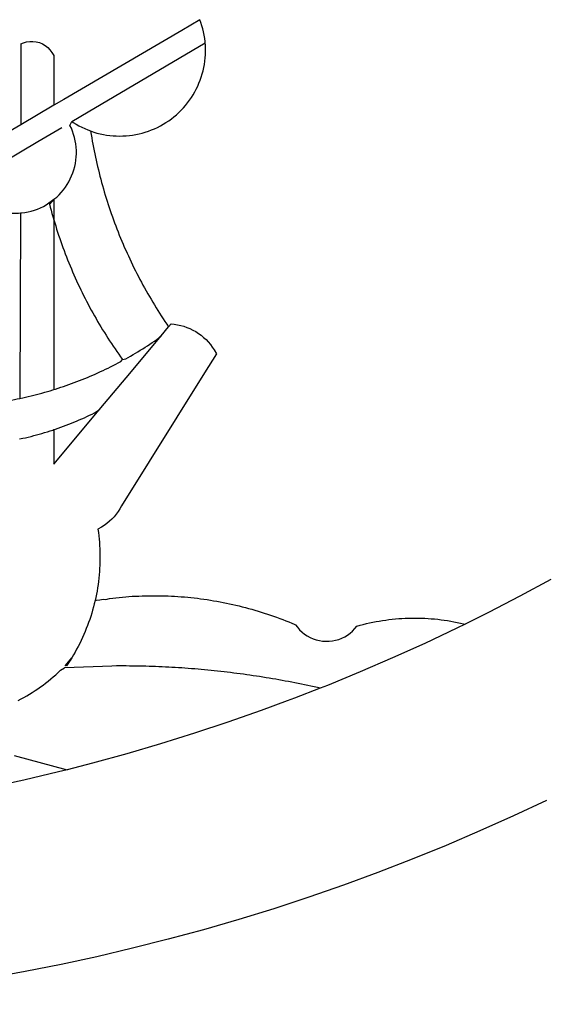
# Model space of a CAD drawing. Extents: x 190200 to 190500, y 1677890 to 1678200.
# Drawn here: x 190325 to 190326, y 1677930 to 1677932 of the extents above; entities that cross this region are included whole.
import ezdxf

# ---------------------------------------------------------------- set-up
doc = ezdxf.new("R2010")
doc.units = 0
doc.header["$MEASUREMENT"] = 0
for name, color, linetype in [('BRAZAO', 7, 'CONTINUOUS'), ('QUADRICULA', 10, 'CONTINUOUS'), ('T-DIVIS-EXIS', 7, 'CONTINUOUS')]:
    doc.layers.add(name, color=color, linetype=linetype)

# ---------------------------------------------------------------- blocks, each defined once
blk = doc.blocks.new('Logo_Prefeitura')
at = {"layer": 'BRAZAO'}
for points in [[(216.66, -875.43), (209.2, -878.94), (201.68, -882.31), (194.1, -885.56), (186.47, -888.67), (178.78, -891.65), (171.04, -894.5), (163.26, -897.21), (155.43, -899.78), (147.55, -902.21), (139.63, -904.51), (131.68, -906.67), (123.69, -908.69)], [(217.65, -825.78), (210.66, -829.55), (203.6, -833.2), (198.34, -835.81)], [(138.81, -699.93), (134.71, -702.33)], [(139.99, -705.09), (139.97, -704.86), (139.88, -704.13), (139.76, -703.41), (139.62, -702.69), (139.45, -701.97), (139.25, -701.27), (139.03, -700.57), (138.81, -699.93)], [(134.71, -702.33), (108.21, -717.87)], [(98.61, -705.36), (98.55, -723.53)], [(98.61, -705.36), (99.14, -705.13), (99.84, -704.92), (100.57, -704.81), (101.3, -704.8), (101.3, -704.8), (102.02, -704.89), (102.73, -705.08), (103.41, -705.37), (104.04, -705.74), (104.61, -706.2), (105.12, -706.73), (105.54, -707.33), (106, -707.99)], [(113.67, -720.67), (139.99, -705.09)], [(114.25, -724.94), (114.98, -725.19), (115.68, -725.4), (116.39, -725.58), (117.11, -725.73), (117.83, -725.86), (118.56, -725.95), (119.29, -726.03), (120.02, -726.07), (120.75, -726.08), (121.49, -726.07), (122.22, -726.03), (122.95, -725.96), (123.67, -725.87), (124.4, -725.74), (125.12, -725.59), (125.83, -725.41), (126.53, -725.21), (127.23, -724.98), (127.91, -724.72), (128.59, -724.44), (129.25, -724.13), (129.91, -723.79), (130.55, -723.43), (131.17, -723.05), (131.78, -722.64), (132.38, -722.21), (132.95, -721.76), (133.51, -721.29), (134.06, -720.79), (134.58, -720.28), (135.08, -719.74), (135.56, -719.19), (136.02, -718.62), (136.46, -718.03), (136.88, -717.43), (137.27, -716.81), (137.64, -716.17), (137.98, -715.53), (138.3, -714.87), (138.59, -714.19), (138.86, -713.51), (139.1, -712.82), (139.32, -712.12), (139.51, -711.41), (139.67, -710.69), (139.8, -709.97), (139.91, -709.25), (139.99, -708.52), (140.04, -707.79), (140.06, -707.05), (140.06, -706.32), (140.03, -705.59), (139.99, -705.09)], [(106, -707.99), (106, -719.17)], [(106, -719.17), (98.55, -723.53)], [(108.21, -717.87), (106, -719.17)], [(110.05, -722.81), (113.67, -720.67)], [(98.55, -723.53), (70.96, -739.71)], [(106, -740.3), (106.64, -739.82), (107.16, -739.31), (107.66, -738.77), (108.13, -738.2), (108.57, -737.61), (108.97, -737), (109.34, -736.37), (109.68, -735.72), (109.98, -735.05), (110.25, -734.37), (110.48, -733.67), (110.67, -732.96), (110.82, -732.24), (110.93, -731.52), (111.01, -730.79), (111.04, -730.06), (111.04, -729.32), (111, -728.59), (110.91, -727.86), (110.79, -727.14), (110.63, -726.42), (110.43, -725.72), (110.2, -725.02), (109.92, -724.34), (109.61, -723.68), (110.05, -722.81)], [(110.05, -722.81), (110.34, -723.01), (110.97, -723.4), (111.61, -723.76), (112.26, -724.09), (112.92, -724.41), (113.6, -724.69), (114.25, -724.94)], [(102.4, -727.33), (106, -725.21)], [(106, -725.21), (107.81, -724.13)], [(114.25, -724.94), (114.39, -725.77), (114.51, -726.5), (114.63, -727.22), (114.76, -727.94), (114.9, -728.66), (115.04, -729.38), (115.19, -730.1), (115.34, -730.82), (115.5, -731.53), (115.66, -732.25), (115.82, -732.96), (115.99, -733.68), (116.17, -734.39), (116.35, -735.1), (116.53, -735.81), (116.72, -736.52), (116.92, -737.22), (117.12, -737.93), (117.32, -738.63), (117.53, -739.34), (117.75, -740.04), (117.97, -740.74), (118.19, -741.44), (118.42, -742.13), (118.65, -742.83), (118.89, -743.52), (119.13, -744.21), (119.38, -744.9), (119.63, -745.59), (119.89, -746.28), (120.15, -746.97), (120.42, -747.65), (120.69, -748.33), (120.97, -749.01), (121.25, -749.69), (121.53, -750.36), (121.82, -751.04), (122.12, -751.71), (122.42, -752.38), (122.72, -753.04), (123.03, -753.71), (123.34, -754.37), (123.66, -755.03), (123.98, -755.69), (124.31, -756.35), (124.64, -757), (124.97, -757.66), (125.32, -758.31), (125.66, -758.95), (126.01, -759.6), (126.36, -760.24), (126.72, -760.88), (127.08, -761.52), (127.45, -762.15), (127.82, -762.79), (128.19, -763.42), (128.57, -764.05), (128.96, -764.67), (129.35, -765.29), (129.74, -765.91), (130.13, -766.53), (130.53, -767.14), (130.94, -767.75), (131.35, -768.36), (131.76, -768.97)], [(98.53, -729.62), (102.4, -727.33)], [(89.7, -734.84), (98.53, -729.62)], [(98.48, -743.38), (98.75, -743.36), (99.48, -743.27), (100.2, -743.14), (100.91, -742.97), (101.61, -742.76), (102.31, -742.51), (102.98, -742.23), (103.64, -741.91), (104.28, -741.56), (106, -740.3)], [(106, -740.3), (104.99, -741.36), (105.18, -742.07), (105.37, -742.78), (105.56, -743.49), (105.76, -744.2), (106, -744.9)], [(106, -740.3), (105.51, -740.75), (106, -740.3)], [(106, -740.3), (106, -744.9)], [(94.45, -743.23), (95.1, -743.24), (95.82, -743.34), (96.55, -743.4), (97.28, -743.43), (98.02, -743.42), (98.48, -743.38)], [(98.48, -743.38), (98.34, -785.06)], [(106, -744.9), (106.4, -746.3), (106.62, -747), (106.84, -747.7), (107.07, -748.4), (107.31, -749.09), (107.54, -749.78), (107.79, -750.48), (108.04, -751.17), (108.29, -751.85), (108.55, -752.54), (108.82, -753.22), (109.09, -753.91), (109.36, -754.59), (109.64, -755.27), (109.92, -755.94), (110.21, -756.62), (110.5, -757.29), (110.8, -757.96), (111.1, -758.63), (111.41, -759.29), (111.72, -759.96), (112.04, -760.62), (112.36, -761.28), (112.68, -761.94), (113.02, -762.59), (113.35, -763.24), (113.69, -763.89), (114.03, -764.54), (114.38, -765.19), (114.74, -765.83), (115.09, -766.47), (115.46, -767.11), (115.82, -767.74), (116.19, -768.37), (116.57, -769), (116.95, -769.63), (117.34, -770.26), (117.72, -770.88), (118.12, -771.5), (118.52, -772.11), (118.92, -772.73), (119.32, -773.34), (119.73, -773.94), (120.15, -774.55), (120.57, -775.15), (120.99, -775.75), (121.42, -776.34)], [(106, -744.9), (106, -783.07)], [(130.08, -770.99), (131.76, -768.97)], [(131.76, -768.97), (132.31, -768.32), (132.31, -768.32), (133.04, -768.39), (133.76, -768.5), (134.48, -768.65), (135.19, -768.85), (135.88, -769.09), (136.56, -769.37), (137.22, -769.69), (137.86, -770.05), (138.47, -770.44), (139.06, -770.88), (139.63, -771.35), (140.17, -771.85), (140.67, -772.38), (141.14, -772.94), (141.58, -773.53), (141.98, -774.14), (142.5, -775.07), (139.83, -779.35)], [(121.42, -776.34), (122.12, -776.17), (122.68, -775.86), (123.23, -775.55), (123.78, -775.23), (124.33, -774.9), (124.87, -774.58), (125.41, -774.24), (125.95, -773.91), (126.49, -773.57), (127.03, -773.22), (127.56, -772.88), (128.09, -772.53), (128.62, -772.17), (129.14, -771.81), (130.08, -770.99)], [(123.4, -778.99), (130.08, -770.99)], [(106, -783.07), (106.37, -782.96), (106.98, -782.76), (107.58, -782.56), (108.19, -782.36), (108.79, -782.15), (109.39, -781.94), (109.99, -781.73), (110.58, -781.5), (111.18, -781.28), (111.77, -781.05), (112.36, -780.82), (112.95, -780.58), (113.54, -780.33), (114.13, -780.09), (114.71, -779.83), (115.29, -779.58), (115.87, -779.32), (116.45, -779.05), (117.03, -778.79), (117.6, -778.51), (118.17, -778.23), (118.74, -777.95), (119.31, -777.67), (119.88, -777.38), (120.44, -777.08), (121, -776.78), (121.42, -776.34)], [(116.17, -787.64), (123.4, -778.99)], [(139.83, -779.35), (121.16, -809.25), (120.79, -809.89), (120.4, -810.5), (119.96, -811.09), (119.5, -811.66), (119, -812.19), (118.47, -812.7), (117.91, -813.18), (117.32, -813.62), (116.71, -814.03), (115.9, -814.49), (116, -815.22), (116.09, -815.95), (116.16, -816.68), (116.23, -817.41), (116.28, -818.14), (116.31, -818.87), (116.34, -819.61), (116.35, -820.34), (116.35, -821.07), (116.34, -821.81), (116.32, -822.54), (116.28, -823.27), (116.24, -824), (116.17, -824.73), (116.1, -825.46), (116.02, -826.19), (115.92, -826.92), (115.81, -827.64), (115.69, -828.37), (115.55, -829.09), (115.41, -829.81), (115.25, -830.5)], [(98.34, -785.06), (99, -784.93), (99.62, -784.79), (100.24, -784.65), (100.86, -784.5), (101.48, -784.35), (102.1, -784.19), (102.71, -784.02), (103.32, -783.86), (103.94, -783.69), (104.55, -783.51), (105.16, -783.33), (105.77, -783.15), (106, -783.07)], [(92.3, -786.13), (92.75, -786.06), (93.37, -785.97), (94, -785.87), (94.63, -785.77), (95.26, -785.67), (95.89, -785.55), (96.51, -785.44), (97.13, -785.32), (97.76, -785.19), (98.34, -785.06)], [(106, -799.82), (116.17, -787.64)], [(106, -792.09), (106.34, -791.97), (106.94, -791.76), (107.54, -791.55), (108.14, -791.33), (108.74, -791.11), (109.33, -790.88), (109.92, -790.64), (110.51, -790.41), (111.1, -790.16), (111.68, -789.91), (112.27, -789.66), (112.85, -789.4), (113.43, -789.13), (114, -788.86), (114.57, -788.59), (115.14, -788.31), (116.17, -787.64)], [(98.31, -794.18), (99, -794.04), (99.62, -793.9), (100.24, -793.75), (100.86, -793.6), (101.47, -793.44), (102.09, -793.27), (102.7, -793.1), (103.31, -792.93), (103.92, -792.75), (104.53, -792.56), (105.14, -792.37), (105.74, -792.17), (106, -792.09)], [(106, -792.09), (106, -799.82)], [(117.68, -830.28), (118.48, -830.03), (119.21, -829.95), (119.94, -829.87), (120.67, -829.79), (121.4, -829.72), (122.13, -829.66), (122.86, -829.61), (123.59, -829.56), (124.32, -829.52), (125.06, -829.49), (125.79, -829.46), (126.52, -829.44), (127.26, -829.43), (127.99, -829.42), (128.72, -829.42), (128.72, -829.42), (129.46, -829.42), (130.19, -829.44), (130.92, -829.46), (131.66, -829.48), (132.39, -829.51), (133.12, -829.55), (133.85, -829.6), (134.58, -829.65), (135.32, -829.71), (136.05, -829.78), (136.78, -829.85), (137.51, -829.93), (138.23, -830.01), (138.96, -830.11), (139.69, -830.2), (140.41, -830.31), (141.14, -830.42), (141.86, -830.54), (142.58, -830.66), (143.31, -830.8), (144.03, -830.93), (144.75, -831.08), (145.46, -831.23), (146.18, -831.39), (146.89, -831.55), (147.61, -831.72), (148.32, -831.9), (149.03, -832.08), (149.74, -832.27), (150.44, -832.47), (151.15, -832.67), (151.85, -832.88), (152.55, -833.1), (153.25, -833.32), (153.95, -833.54), (154.64, -833.78), (155.34, -834.02), (156.03, -834.27), (156.72, -834.52), (157.4, -834.78), (158.09, -835.05), (158.77, -835.32), (159.45, -835.59), (159.97, -835.82)], [(115.25, -830.5), (115.08, -831.24), (114.89, -831.95), (114.7, -832.65), (114.49, -833.36), (114.27, -834.06), (114.04, -834.75), (113.8, -835.45), (113.55, -836.13), (113.28, -836.82), (113.01, -837.5), (112.72, -838.17), (112.42, -838.84), (112.11, -839.51), (111.79, -840.17), (111.45, -840.82), (111.11, -841.47), (110.76, -842.11), (110.39, -842.74), (110.01, -843.37)], [(115.25, -830.5), (115.58, -830.45), (116.3, -830.33), (117.03, -830.23), (117.03, -830.23), (117.68, -830.28)], [(159.97, -835.82), (160.27, -835.94), (160.71, -836.53), (161.2, -837.08), (161.73, -837.59), (162.3, -838.05), (162.91, -838.45), (163.55, -838.8), (164.22, -839.1), (164.92, -839.33), (165.63, -839.51), (166.36, -839.62), (167.09, -839.67), (167.82, -839.65), (168.55, -839.58), (169.27, -839.43), (169.97, -839.23), (170.66, -838.97), (171.32, -838.65), (171.94, -838.27), (172.54, -837.84), (173.09, -837.36), (173.6, -836.83), (174.07, -836.25), (174.78, -836.05), (175.49, -835.87), (176.2, -835.7), (176.92, -835.53), (177.64, -835.38), (178.36, -835.24), (179.08, -835.12), (179.8, -835), (180.53, -834.89), (181.26, -834.8), (181.98, -834.71), (182.71, -834.64), (183.44, -834.58), (184.18, -834.53), (184.91, -834.49), (185.64, -834.46), (186.38, -834.45), (187.11, -834.44), (187.11, -834.44), (187.84, -834.45), (188.58, -834.47), (189.31, -834.5), (190.04, -834.54), (190.77, -834.59), (191.5, -834.65), (192.23, -834.73), (192.96, -834.81), (193.69, -834.91), (194.41, -835.02), (195.14, -835.14), (195.86, -835.27), (196.58, -835.41), (197.29, -835.56), (198.01, -835.73), (198.34, -835.81)], [(198.34, -835.81), (196.49, -836.73), (189.31, -840.13), (182.07, -843.4), (174.78, -846.55), (167.43, -849.57), (165.79, -850.22)], [(114.82, -845.39), (108.4, -845.64)], [(110.01, -843.37), (108.52, -845.15), (110.01, -843.37)], [(110.01, -843.37), (108.82, -845.22), (110.01, -843.37)], [(110.01, -843.37), (109.63, -844), (110.01, -843.37)], [(159.09, -848.81), (158.7, -848.74), (157.98, -848.61), (157.26, -848.47), (156.54, -848.34), (155.82, -848.22), (155.09, -848.09), (154.37, -847.97), (153.65, -847.85), (152.92, -847.73), (152.2, -847.62), (151.47, -847.51), (150.75, -847.4), (150.02, -847.29), (149.3, -847.19), (148.57, -847.09), (147.84, -846.99), (147.12, -846.89), (146.39, -846.8), (145.66, -846.71), (144.93, -846.62), (144.21, -846.54), (143.48, -846.46), (142.75, -846.38), (142.02, -846.3), (141.29, -846.23), (140.56, -846.15), (139.83, -846.08), (139.1, -846.02), (138.37, -845.95), (137.64, -845.89), (136.91, -845.83), (136.17, -845.78), (135.44, -845.72), (134.71, -845.67), (133.98, -845.63), (133.25, -845.58), (132.52, -845.54), (131.78, -845.5), (131.05, -845.46), (130.32, -845.43), (129.59, -845.39), (128.85, -845.37), (128.12, -845.34), (127.39, -845.32), (126.65, -845.29), (125.92, -845.28), (125.19, -845.26), (124.45, -845.25), (123.72, -845.23), (122.99, -845.23), (122.25, -845.22), (121.52, -845.22), (120.79, -845.22), (120.79, -845.22), (120.05, -845.22), (119.01, -845.23), (114.82, -845.39)], [(97.97, -852.98), (98.62, -852.64), (99.26, -852.29), (99.89, -851.92), (100.52, -851.55), (101.15, -851.16), (101.76, -850.76), (102.37, -850.35), (102.97, -849.93), (103.57, -849.5), (104.15, -849.06), (104.73, -848.6), (105.3, -848.14), (105.86, -847.67), (106.41, -847.18), (106.95, -846.69), (107.48, -846.19), (108.4, -845.64)], [(165.79, -850.22), (165.17, -850.07), (164.45, -849.92), (163.74, -849.76), (163.02, -849.61), (162.3, -849.46), (161.58, -849.31), (160.86, -849.16), (160.14, -849.02), (159.42, -848.88), (159.09, -848.81)], [(165.79, -850.22), (160.04, -852.47), (158.38, -853.08)], [(158.38, -853.08), (152.59, -855.23), (145.1, -857.86), (137.56, -860.36), (129.98, -862.73), (122.35, -864.96), (114.7, -867.07), (109, -868.53)], [(97.09, -865.32), (109, -868.53)], [(109, -868.53), (107, -869.04), (99.27, -870.87), (91.51, -872.57), (83.73, -874.13), (75.91, -875.56), (68.08, -876.85), (60.22, -878), (52.34, -879.02), (44.45, -879.9), (36.54, -880.64), (28.62, -881.24), (20.69, -881.7), (12.75, -882.03), (4.81, -882.21), (-3.13, -882.26), (-8.08, -882.2)], [(123.69, -908.69), (115.66, -910.57), (107.6, -912.31), (99.51, -913.91), (91.4, -915.37), (83.26, -916.68), (75.1, -917.86), (66.92, -918.89), (58.73, -919.77), (50.52, -920.52), (42.3, -921.12), (39.32, -921.28)]]:
    blk.add_lwpolyline(points, dxfattribs=at)
blk = doc.blocks.new('Estr. Antonio Severino')
at = {"layer": 'T-DIVIS-EXIS', "linetype": 'Continuous', "xscale": 0.007832086710550357, "yscale": 0.007832086819689721, "zscale": 0.007832086759676561}
blk.add_blockref('Logo_Prefeitura', (190324.1703, 1677937.6371), dxfattribs=at)

msp = doc.modelspace()

# ---------------------------------------------------------------- block references
at = {"layer": 'QUADRICULA'}
msp.add_blockref('Estr. Antonio Severino', (0, 0), dxfattribs=at)

doc.saveas('drawing.dxf')
